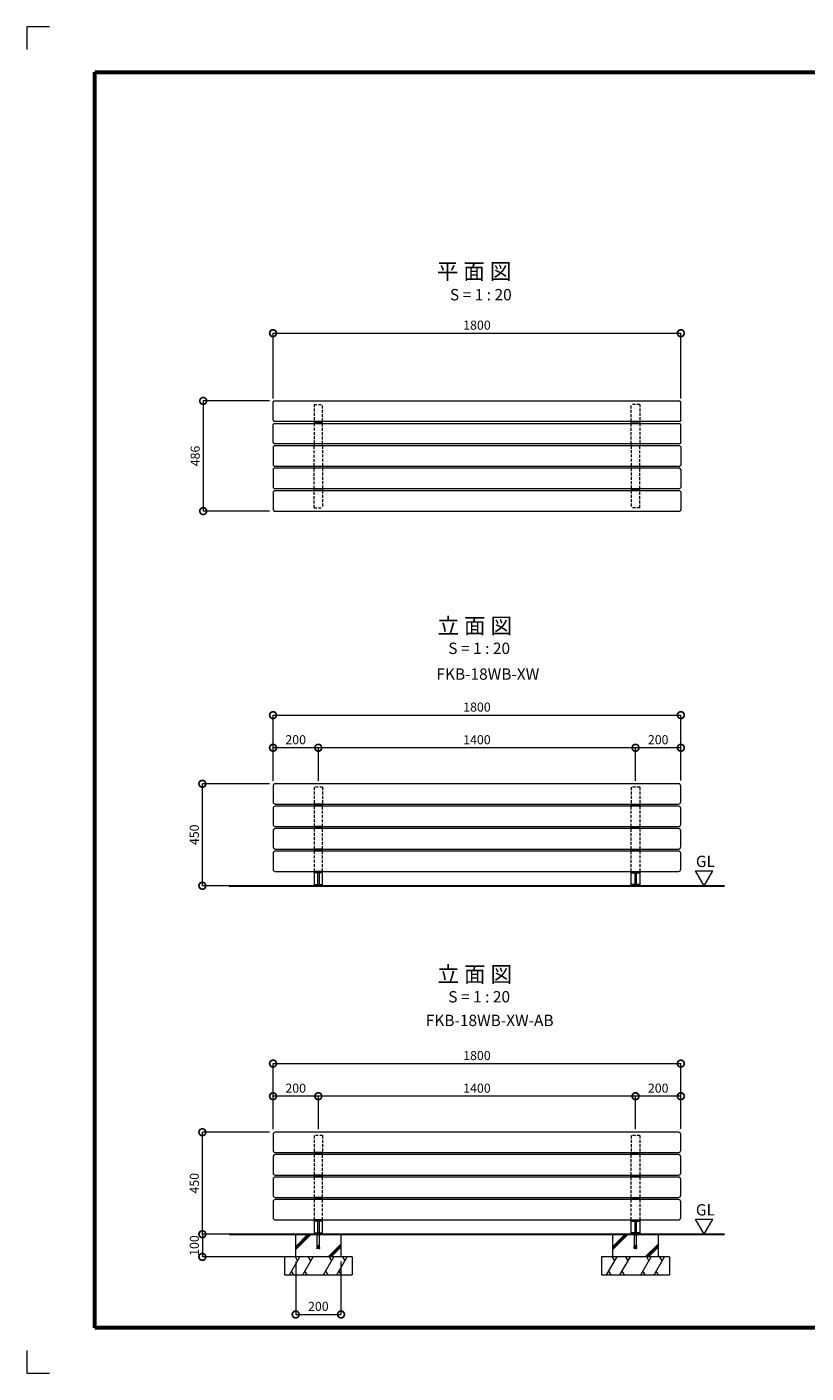
# Model space of a CAD drawing. Extents: x 0 to 420, y 0 to 297.
# Drawn here: x 0 to 172, y 0 to 297 of the extents above; entities that cross this region are included whole.
import ezdxf
from ezdxf.enums import TextEntityAlignment as Align

# ---------------------------------------------------------------- set-up
doc = ezdxf.new("R2010")
doc.units = 0
doc.linetypes.add('HIDDENX2', pattern=[19.05, 12.7, -6.35])
doc.linetypes.add('Solid', pattern=[0])
for name, color, linetype, lineweight in [('GL', 243, 'Continuous', 30), ('実線1', 7, 'Continuous', 9), ('実線2', 4, 'Continuous', 15), ('寸法線', 4, 'Continuous', 9), ('点線', 4, 'HIDDENX2', 9)]:
    doc.layers.add(name, color=color, linetype=linetype, lineweight=lineweight)
doc.layers.add('印刷しない線', color=11, linetype='Continuous', plot=False)
doc.styles.add('MSゴシック', font='MS Gothic.ttf')
doc.styles.add('STYLE1', font='ＭＳ Ｐゴシック')
doc.styles.add('高さ2MSゴシック', font='MS Gothic.ttf')
doc.styles.add('高さ3MSゴシック', font='MS Gothic.ttf', dxfattribs={"height": 3})

# ---------------------------------------------------------------- blocks, each defined once
blk = doc.blocks.new('_DotSmall')
at = {"color": 0, "linetype": 'ByBlock', "const_width": 0.5}
blk.add_lwpolyline([(-0.0625, 0, 1), (0.0625, 0, 1)], format="xyb", close=True, dxfattribs=at)
blk = doc.blocks.new('a1')
at = {"color": 4, "lineweight": 5}
for p, q in [((5, 297), (0, 297)), ((0, 297), (0, 292)), ((0, 5), (0, 0)), ((0, 0), (5, 0))]:
    blk.add_line(p, q, dxfattribs=at)
blk = doc.blocks.new('A3規格図枠')
at = {"lineweight": 60}
for p, q in [((15, 10), (15, 287)), ((15, 287), (410, 287)), ((410, 10), (15, 10))]:
    blk.add_line(p, q, dxfattribs=at)
blk.add_blockref('a1', (0, 0))
at = {"style": 'MSゴシック'}
blk.add_attdef('製品名', text='', height=6, dxfattribs=at).set_placement((296.5, 16), align=Align.MIDDLE_CENTER)
at = {"style": 'MSゴシック', "flags": 8}
for tag, p in [('作図者', (344.5, 19)), ('製作日', (363, 19))]:
    blk.add_attdef(tag, text='', height=2.5, dxfattribs=at).set_placement(p, align=Align.MIDDLE_CENTER)
blk.add_attdef('検図者', text='', height=2.5, dxfattribs=at).set_placement((344.5, 13), align=Align.MIDDLE)

msp = doc.modelspace()

# ---------------------------------------------------------------- linework, layer by layer
at = {"color": 0, "linetype": 'Solid', "lineweight": 9, "ltscale": 0.05}
for p, q in [((64.065, 28.203), (64.065, 30.283)), ((64.565, 28.203), (64.565, 30.283)), ((134.065, 28.203), (134.065, 30.283)), ((134.565, 28.203), (134.565, 30.283)), ((64.003, 27.497), (64.009, 27.572)), ((64.227, 27.478), (64.003, 27.497)), ((64.234, 27.552), (64.009, 27.572)), ((64.016, 27.647), (64.02, 27.696)), ((64.059, 27.567), (64.016, 27.647)), ((64.244, 27.677), (64.02, 27.696)), ((64.027, 27.771), (64.031, 27.821)), ((64.07, 27.692), (64.027, 27.771)), ((64.255, 27.801), (64.031, 27.821)), ((64.038, 27.896), (64.042, 27.945)), ((64.081, 27.817), (64.038, 27.896)), ((64.266, 27.926), (64.042, 27.945)), ((64.046, 27.995), (64.065, 28.203)), ((64.092, 27.941), (64.046, 27.995)), ((64.29, 28.193), (64.227, 27.478)), ((64.248, 27.716), (64.315, 27.489)), ((64.29, 28.193), (64.34, 28.193)), ((64.381, 27.716), (64.315, 27.489)), ((64.34, 28.193), (64.402, 27.478)), ((64.363, 27.926), (64.587, 27.945)), ((64.374, 27.801), (64.598, 27.821)), ((64.385, 27.677), (64.609, 27.696)), ((64.396, 27.552), (64.62, 27.572)), ((64.402, 27.478), (64.626, 27.497)), ((64.537, 27.941), (64.583, 27.995)), ((64.548, 27.817), (64.592, 27.896)), ((64.559, 27.692), (64.602, 27.771)), ((64.583, 27.995), (64.565, 28.203)), ((64.57, 27.567), (64.613, 27.647)), ((64.592, 27.896), (64.587, 27.945)), ((64.602, 27.771), (64.598, 27.821)), ((64.613, 27.647), (64.609, 27.696)), ((64.626, 27.497), (64.62, 27.572)), ((134.003, 27.497), (134.009, 27.572)), ((134.227, 27.478), (134.003, 27.497)), ((134.234, 27.552), (134.009, 27.572)), ((134.016, 27.647), (134.02, 27.696)), ((134.059, 27.567), (134.016, 27.647)), ((134.244, 27.677), (134.02, 27.696)), ((134.027, 27.771), (134.031, 27.821)), ((134.07, 27.692), (134.027, 27.771)), ((134.255, 27.801), (134.031, 27.821)), ((134.038, 27.896), (134.042, 27.945)), ((134.081, 27.817), (134.038, 27.896)), ((134.266, 27.926), (134.042, 27.945)), ((134.046, 27.995), (134.065, 28.203)), ((134.092, 27.941), (134.046, 27.995)), ((134.29, 28.193), (134.227, 27.478)), ((134.248, 27.716), (134.315, 27.489)), ((134.29, 28.193), (134.34, 28.193)), ((134.381, 27.716), (134.315, 27.489)), ((134.34, 28.193), (134.402, 27.478)), ((134.363, 27.926), (134.587, 27.945)), ((134.374, 27.801), (134.598, 27.821)), ((134.385, 27.677), (134.609, 27.696)), ((134.396, 27.552), (134.62, 27.572)), ((134.402, 27.478), (134.626, 27.497)), ((134.537, 27.941), (134.583, 27.995)), ((134.548, 27.817), (134.592, 27.896)), ((134.559, 27.692), (134.602, 27.771)), ((134.583, 27.995), (134.565, 28.203)), ((134.57, 27.567), (134.613, 27.647)), ((134.592, 27.896), (134.587, 27.945)), ((134.602, 27.771), (134.598, 27.821)), ((134.613, 27.647), (134.609, 27.696)), ((134.626, 27.497), (134.62, 27.572))]:
    msp.add_line(p, q, dxfattribs=at)
for centre, start, end in [((64.343, 30.299), 136.80427, 183.29678), ((64.287, 30.299), 356.70322, 43.19573), ((134.343, 30.299), 136.80427, 183.29678), ((134.287, 30.299), 356.70322, 43.19573)]:
    msp.add_arc(centre, 0.278, start, end, dxfattribs=at)
at = {"layer": 'GL', "ltscale": 0.05}
for p, q in [((44.665, 107.517), (153.965, 107.517)), ((44.665, 30.639), (153.965, 30.639))]:
    msp.add_line(p, q, dxfattribs=at)
at = {"layer": '印刷しない線', "linetype": 'Continuous'}
msp.add_lwpolyline([(15, 10), (410, 10), (410, 287), (15, 287)], close=True, dxfattribs=at)
at = {"layer": '実線1', "color": 18, "lineweight": 9, "ltscale": 0.05}
for p, q in [((54.315, 214.231), (54.565, 214.481)), ((54.315, 210.231), (54.315, 214.231)), ((54.565, 214.481), (144.065, 214.481)), ((144.315, 214.231), (144.065, 214.481)), ((144.315, 210.231), (144.315, 214.231)), ((54.315, 210.231), (54.565, 209.981)), ((54.315, 209.281), (54.565, 209.531)), ((54.315, 205.281), (54.315, 209.281)), ((144.065, 209.981), (54.565, 209.981)), ((54.565, 209.531), (144.065, 209.531)), ((63.365, 209.981), (63.365, 209.531)), ((65.265, 209.681), (63.365, 209.681)), ((65.265, 209.531), (65.265, 209.981)), ((133.365, 209.531), (133.365, 209.981)), ((133.365, 209.681), (135.265, 209.681)), ((135.265, 209.981), (135.265, 209.531)), ((144.315, 210.231), (144.065, 209.981)), ((144.315, 209.281), (144.065, 209.531)), ((144.315, 205.281), (144.315, 209.281)), ((54.315, 205.281), (54.565, 205.031)), ((144.065, 205.031), (54.565, 205.031)), ((63.365, 205.031), (63.365, 204.581)), ((65.265, 204.581), (65.265, 205.031)), ((133.365, 204.581), (133.365, 205.031)), ((135.265, 205.031), (135.265, 204.581)), ((144.315, 205.281), (144.065, 205.031)), ((54.315, 204.331), (54.565, 204.581)), ((54.315, 204.331), (54.315, 200.331)), ((144.065, 204.581), (54.565, 204.581)), ((144.315, 204.331), (144.065, 204.581)), ((144.315, 204.331), (144.315, 200.331)), ((54.315, 200.331), (54.565, 200.081)), ((54.315, 199.382), (54.565, 199.632)), ((54.315, 199.382), (54.315, 195.382)), ((54.565, 200.081), (144.065, 200.081)), ((144.065, 199.632), (54.565, 199.632)), ((63.365, 199.632), (63.365, 200.081)), ((65.265, 200.081), (65.265, 199.632)), ((133.365, 200.081), (133.365, 199.632)), ((135.265, 199.632), (135.265, 200.081)), ((144.315, 200.331), (144.065, 200.081)), ((144.315, 199.382), (144.065, 199.632)), ((144.315, 199.382), (144.315, 195.382)), ((54.315, 195.382), (54.565, 195.131)), ((54.315, 194.431), (54.565, 194.682)), ((54.315, 194.431), (54.315, 190.431)), ((54.565, 195.131), (144.065, 195.131)), ((144.065, 194.682), (54.565, 194.682)), ((63.365, 194.682), (63.365, 195.131)), ((65.265, 194.981), (63.365, 194.981)), ((65.265, 195.131), (65.265, 194.682)), ((133.365, 195.131), (133.365, 194.682)), ((133.365, 194.981), (135.265, 194.981)), ((135.265, 194.682), (135.265, 195.131)), ((144.315, 195.382), (144.065, 195.131)), ((144.315, 194.431), (144.065, 194.682)), ((144.315, 194.431), (144.315, 190.431)), ((54.315, 190.431), (54.565, 190.181)), ((54.565, 190.181), (144.065, 190.181)), ((144.315, 190.431), (144.065, 190.181)), ((65.265, 125.517), (63.365, 125.517)), ((63.365, 125.517), (63.365, 125.067)), ((65.265, 125.217), (63.365, 125.217)), ((65.265, 125.067), (65.265, 125.517)), ((133.365, 125.067), (133.365, 125.517)), ((133.365, 125.517), (135.265, 125.517)), ((133.365, 125.217), (135.265, 125.217)), ((135.265, 125.517), (135.265, 125.067)), ((65.265, 120.567), (63.365, 120.567)), ((63.365, 120.567), (63.365, 120.117)), ((65.265, 120.267), (63.365, 120.267)), ((65.265, 120.117), (65.265, 120.567)), ((133.365, 120.117), (133.365, 120.567)), ((133.365, 120.567), (135.265, 120.567)), ((133.365, 120.267), (135.265, 120.267)), ((135.265, 120.567), (135.265, 120.117)), ((63.365, 115.617), (63.365, 115.167)), ((65.265, 115.617), (63.365, 115.617)), ((65.265, 115.317), (63.365, 115.317)), ((65.265, 115.167), (65.265, 115.617)), ((133.365, 115.167), (133.365, 115.617)), ((133.365, 115.617), (135.265, 115.617)), ((133.365, 115.317), (135.265, 115.317)), ((135.265, 115.617), (135.265, 115.167)), ((63.365, 110.667), (63.365, 107.517)), ((65.265, 110.667), (63.365, 110.667)), ((65.265, 110.367), (63.365, 110.367)), ((64.165, 110.367), (64.165, 107.817)), ((64.465, 110.367), (64.465, 107.817)), ((65.265, 107.517), (65.265, 110.667)), ((133.365, 107.517), (133.365, 110.667)), ((133.365, 110.667), (135.265, 110.667)), ((133.365, 110.367), (135.265, 110.367)), ((134.165, 110.367), (134.165, 107.817)), ((134.465, 110.367), (134.465, 107.817)), ((135.265, 110.667), (135.265, 107.517)), ((63.365, 107.817), (65.265, 107.817)), ((63.365, 107.517), (65.265, 107.517)), ((135.265, 107.817), (133.365, 107.817)), ((135.265, 107.517), (133.365, 107.517)), ((65.265, 48.639), (63.365, 48.639)), ((63.365, 48.639), (63.365, 48.189)), ((65.265, 48.339), (63.365, 48.339)), ((65.265, 48.189), (65.265, 48.639)), ((133.365, 48.189), (133.365, 48.639)), ((133.365, 48.639), (135.265, 48.639)), ((133.365, 48.339), (135.265, 48.339)), ((135.265, 48.639), (135.265, 48.189)), ((65.265, 43.689), (63.365, 43.689)), ((63.365, 43.689), (63.365, 43.239)), ((65.265, 43.389), (63.365, 43.389)), ((65.265, 43.239), (65.265, 43.689)), ((133.365, 43.239), (133.365, 43.689)), ((133.365, 43.689), (135.265, 43.689)), ((133.365, 43.389), (135.265, 43.389)), ((135.265, 43.689), (135.265, 43.239)), ((63.365, 38.739), (63.365, 38.289)), ((65.265, 38.739), (63.365, 38.739)), ((65.265, 38.289), (65.265, 38.739)), ((133.365, 38.289), (133.365, 38.739)), ((133.365, 38.739), (135.265, 38.739)), ((135.265, 38.739), (135.265, 38.289)), ((65.265, 38.439), (63.365, 38.439)), ((133.365, 38.439), (135.265, 38.439)), ((63.365, 33.789), (63.365, 30.639)), ((65.265, 33.789), (63.365, 33.789)), ((65.265, 33.489), (63.365, 33.489)), ((64.165, 33.489), (64.165, 30.939)), ((64.465, 33.489), (64.465, 30.939)), ((65.265, 30.639), (65.265, 33.789)), ((133.365, 30.639), (133.365, 33.789)), ((133.365, 33.789), (135.265, 33.789)), ((133.365, 33.489), (135.265, 33.489)), ((134.165, 33.489), (134.165, 30.939)), ((134.465, 33.489), (134.465, 30.939)), ((135.265, 33.789), (135.265, 30.639)), ((63.365, 30.939), (65.265, 30.939)), ((63.365, 30.639), (65.265, 30.639)), ((135.265, 30.939), (133.365, 30.939)), ((135.265, 30.639), (133.365, 30.639))]:
    msp.add_line(p, q, dxfattribs=at)
at = {"layer": '実線1', "ltscale": 0.05}
for p, q in [((54.315, 129.517), (54.315, 126.017)), ((143.815, 130.017), (54.815, 130.017)), ((144.315, 126.017), (144.315, 129.517)), ((54.815, 125.517), (143.815, 125.517)), ((143.815, 125.067), (54.815, 125.067)), ((54.315, 124.567), (54.315, 121.067)), ((144.315, 121.067), (144.315, 124.567)), ((54.315, 119.617), (54.315, 116.117)), ((54.815, 120.567), (143.815, 120.567)), ((143.815, 120.117), (54.815, 120.117)), ((144.315, 116.117), (144.315, 119.617)), ((54.315, 114.667), (54.315, 111.167)), ((54.815, 115.617), (143.815, 115.617)), ((143.815, 115.167), (54.815, 115.167)), ((144.315, 111.167), (144.315, 114.667)), ((54.815, 110.667), (143.815, 110.667)), ((149.442, 107.517), (147.531, 110.827)), ((147.531, 110.827), (151.354, 110.827)), ((149.442, 107.517), (151.354, 110.827)), ((54.315, 52.639), (54.315, 49.139)), ((143.815, 53.139), (54.815, 53.139)), ((144.315, 49.139), (144.315, 52.639)), ((54.315, 47.689), (54.315, 44.189)), ((54.815, 48.639), (143.815, 48.639)), ((143.815, 48.189), (54.815, 48.189)), ((144.315, 44.189), (144.315, 47.689)), ((54.315, 42.739), (54.315, 39.239)), ((54.815, 43.689), (143.815, 43.689)), ((143.815, 43.239), (54.815, 43.239)), ((144.315, 39.239), (144.315, 42.739)), ((54.815, 38.739), (143.815, 38.739)), ((54.315, 37.789), (54.315, 34.289)), ((143.815, 38.289), (54.815, 38.289)), ((144.315, 34.289), (144.315, 37.789)), ((54.815, 33.789), (143.815, 33.789)), ((149.442, 30.639), (147.531, 33.95)), ((147.531, 33.95), (151.354, 33.95)), ((149.442, 30.639), (151.354, 33.95)), ((59.315, 30.639), (69.315, 30.639)), ((59.315, 25.639), (59.315, 30.639)), ((69.315, 30.639), (69.315, 25.639)), ((129.315, 30.639), (139.315, 30.639)), ((129.315, 25.639), (129.315, 30.639)), ((139.315, 30.639), (139.315, 25.639)), ((59.315, 25.639), (56.815, 25.639)), ((69.315, 25.639), (59.315, 25.639)), ((71.815, 25.639), (69.315, 25.639)), ((129.315, 25.639), (126.815, 25.639)), ((139.315, 25.639), (129.315, 25.639)), ((141.815, 25.639), (139.315, 25.639)), ((56.815, 21.639), (71.815, 21.639)), ((126.815, 21.639), (141.815, 21.639))]:
    msp.add_line(p, q, dxfattribs=at)
at = {"layer": '実線1', "lineweight": 9, "ltscale": 0.05}
for p, q in [((56.815, 25.639), (56.815, 21.639)), ((71.815, 25.639), (71.815, 21.639)), ((126.815, 25.639), (126.815, 21.639)), ((141.815, 25.639), (141.815, 21.639))]:
    msp.add_line(p, q, dxfattribs=at)
at = {"layer": '実線1', "ltscale": 0.05}
for centre, start, end in [((54.815, 129.517), 90, 180), ((143.815, 129.517), 0, 90), ((54.815, 126.017), 180, 270), ((54.815, 124.567), 90, 180), ((143.815, 126.017), 270, 0), ((143.815, 124.567), 0, 90), ((54.815, 121.067), 180, 270), ((54.815, 119.617), 90, 180), ((143.815, 121.067), 270, 0), ((143.815, 119.617), 0, 90), ((54.815, 116.117), 180, 270), ((143.815, 116.117), 270, 0), ((54.815, 114.667), 90, 180), ((143.815, 114.667), 0, 90), ((54.815, 111.167), 180, 270), ((143.815, 111.167), 270, 0), ((54.815, 52.639), 90, 180), ((143.815, 52.639), 0, 90), ((54.815, 49.139), 180, 270), ((54.815, 47.689), 90, 180), ((143.815, 49.139), 270, 0), ((143.815, 47.689), 0, 90), ((54.815, 44.189), 180, 270), ((54.815, 42.739), 90, 180), ((143.815, 44.189), 270, 0), ((143.815, 42.739), 0, 90), ((54.815, 39.239), 180, 270), ((143.815, 39.239), 270, 0), ((54.815, 37.789), 90, 180), ((143.815, 37.789), 0, 90), ((54.815, 34.289), 180, 270), ((143.815, 34.289), 270, 0)]:
    msp.add_arc(centre, 0.5, start, end, dxfattribs=at)
at = {"layer": '実線2', "color": 4, "linetype": 'Continuous', "lineweight": 9, "ltscale": 0.05}
for p, q in [((59.315, 27.954), (62, 30.639)), ((59.315, 27.6), (62.354, 30.639)), ((59.315, 27.247), (62.707, 30.639)), ((129.315, 27.954), (132, 30.639)), ((129.315, 27.6), (132.354, 30.639)), ((129.315, 27.247), (132.707, 30.639)), ((69.289, 28.459), (66.47, 25.639)), ((69.31, 28.126), (66.823, 25.639)), ((69.315, 27.777), (67.177, 25.639)), ((139.289, 28.459), (136.47, 25.639)), ((139.31, 28.126), (136.823, 25.639)), ((139.315, 27.777), (137.177, 25.639)), ((57.927, 21.639), (60.236, 25.639)), ((59.738, 24.778), (59.241, 25.639)), ((60.86, 21.639), (63.169, 25.639)), ((62.672, 24.778), (62.174, 25.639)), ((65.46, 21.639), (67.769, 25.639)), ((67.272, 24.778), (66.774, 25.639)), ((68.393, 21.639), (70.703, 25.639)), ((70.205, 24.778), (69.708, 25.639)), ((127.927, 21.639), (130.236, 25.639)), ((129.738, 24.778), (129.241, 25.639)), ((130.86, 21.639), (133.169, 25.639)), ((132.672, 24.778), (132.174, 25.639)), ((135.46, 21.639), (137.769, 25.639)), ((137.272, 24.778), (136.774, 25.639)), ((138.393, 21.639), (140.703, 25.639)), ((140.205, 24.778), (139.708, 25.639)), ((58.922, 21.639), (58.424, 22.501)), ((61.855, 21.639), (61.357, 22.501)), ((66.455, 21.639), (65.957, 22.501)), ((69.388, 21.639), (68.891, 22.501)), ((128.922, 21.639), (128.424, 22.501)), ((131.855, 21.639), (131.357, 22.501)), ((136.455, 21.639), (135.957, 22.501)), ((139.388, 21.639), (138.891, 22.501))]:
    msp.add_line(p, q, dxfattribs=at)
at = {"layer": '寸法線', "color": 4, "lineweight": 9, "ltscale": 0.05}
for p, q in [((54.315, 215.031), (54.315, 229.425)), ((54.315, 229.425), (144.315, 229.425)), ((144.315, 215.031), (144.315, 229.425)), ((53.565, 214.481), (38.907, 214.481)), ((38.907, 214.481), (38.907, 190.181)), ((53.565, 190.181), (38.907, 190.181)), ((54.315, 130.767), (54.315, 145.161)), ((54.315, 145.161), (144.315, 145.161)), ((144.315, 130.767), (144.315, 145.161)), ((54.315, 130.665), (54.315, 137.964)), ((64.315, 137.964), (54.315, 137.964)), ((64.315, 130.665), (64.315, 137.964)), ((64.315, 130.665), (64.315, 137.964)), ((134.315, 137.964), (64.315, 137.964)), ((134.315, 130.665), (134.315, 137.964)), ((144.315, 137.964), (134.315, 137.964)), ((134.315, 130.665), (134.315, 137.964)), ((144.315, 130.767), (144.315, 137.964)), ((53.565, 130.017), (38.719, 130.017)), ((38.719, 107.517), (38.719, 130.017)), ((62.365, 107.517), (38.719, 107.517)), ((54.315, 53.889), (54.315, 68.283)), ((54.315, 68.283), (144.315, 68.283)), ((144.315, 53.889), (144.315, 68.283)), ((54.315, 53.787), (54.315, 61.086)), ((64.315, 61.086), (54.315, 61.086)), ((64.315, 53.787), (64.315, 61.086)), ((64.315, 53.787), (64.315, 61.086)), ((134.315, 61.086), (64.315, 61.086)), ((134.315, 53.787), (134.315, 61.086)), ((144.315, 61.086), (134.315, 61.086)), ((134.315, 53.787), (134.315, 61.086)), ((144.315, 53.889), (144.315, 61.086)), ((53.565, 53.139), (38.719, 53.139)), ((38.719, 30.639), (38.719, 53.139)), ((62.365, 30.639), (38.719, 30.639)), ((58.315, 30.639), (38.719, 30.639)), ((38.719, 30.639), (38.719, 25.639)), ((58.315, 25.639), (38.719, 25.639)), ((59.315, 24.639), (59.315, 12.938)), ((69.315, 24.639), (69.315, 12.938)), ((59.315, 12.938), (69.315, 12.938))]:
    msp.add_line(p, q, dxfattribs=at)
at = {"layer": '点線', "lineweight": 9, "ltscale": 0.05}
for p, q in [((63.365, 213.731), (65.265, 213.731)), ((63.365, 213.731), (63.365, 209.981)), ((65.265, 209.981), (65.265, 213.731)), ((135.265, 213.731), (133.365, 213.731)), ((133.365, 209.981), (133.365, 213.731)), ((135.265, 213.731), (135.265, 209.981)), ((63.365, 209.531), (63.365, 205.031)), ((65.265, 205.031), (65.265, 209.531)), ((133.365, 205.031), (133.365, 209.531)), ((135.265, 209.531), (135.265, 205.031)), ((63.365, 200.081), (63.365, 204.581)), ((65.265, 204.581), (65.265, 200.081)), ((133.365, 204.581), (133.365, 200.081)), ((135.265, 200.081), (135.265, 204.581)), ((63.365, 195.131), (63.365, 199.632)), ((65.265, 199.632), (65.265, 195.131)), ((133.365, 199.632), (133.365, 195.131)), ((135.265, 195.131), (135.265, 199.632)), ((63.365, 190.931), (63.365, 194.682)), ((65.265, 194.682), (65.265, 190.931)), ((133.365, 194.682), (133.365, 190.931)), ((135.265, 190.931), (135.265, 194.682)), ((63.365, 190.931), (65.265, 190.931)), ((135.265, 190.931), (133.365, 190.931)), ((63.365, 129.267), (63.365, 125.517)), ((65.265, 129.267), (65.265, 125.517)), ((133.365, 129.267), (133.365, 125.517)), ((135.265, 129.267), (135.265, 125.517)), ((63.365, 125.067), (63.365, 120.567)), ((65.265, 120.567), (65.265, 125.067)), ((133.365, 120.567), (133.365, 125.067)), ((135.265, 125.067), (135.265, 120.567)), ((63.365, 120.117), (63.365, 115.617)), ((65.265, 115.617), (65.265, 120.117)), ((133.365, 115.617), (133.365, 120.117)), ((135.265, 120.117), (135.265, 115.617)), ((63.365, 115.167), (63.365, 110.667)), ((65.265, 110.667), (65.265, 115.167)), ((133.365, 110.667), (133.365, 115.167)), ((135.265, 115.167), (135.265, 110.667)), ((63.365, 52.389), (63.365, 48.639)), ((65.265, 52.389), (65.265, 48.639)), ((133.365, 52.389), (133.365, 48.639)), ((135.265, 52.389), (135.265, 48.639)), ((63.365, 48.189), (63.365, 43.689)), ((65.265, 43.689), (65.265, 48.189)), ((133.365, 43.689), (133.365, 48.189)), ((135.265, 48.189), (135.265, 43.689)), ((63.365, 43.239), (63.365, 38.739)), ((65.265, 38.739), (65.265, 43.239)), ((133.365, 38.739), (133.365, 43.239)), ((135.265, 43.239), (135.265, 38.739)), ((63.365, 38.289), (63.365, 33.789)), ((65.265, 33.789), (65.265, 38.289)), ((133.365, 33.789), (133.365, 38.289)), ((135.265, 38.289), (135.265, 33.789))]:
    msp.add_line(p, q, dxfattribs=at)
at = {"layer": '点線', "ltscale": 0.05}
for p, q in [((65.265, 129.267), (63.365, 129.267)), ((135.265, 129.267), (133.365, 129.267)), ((65.265, 52.389), (63.365, 52.389)), ((135.265, 52.389), (133.365, 52.389))]:
    msp.add_line(p, q, dxfattribs=at)

# ---------------------------------------------------------------- block references
at = {"layer": '実線1'}
msp.add_blockref('A3規格図枠', (0, 0), dxfattribs=at)
at = {"layer": '寸法線', "color": 4, "lineweight": 9, "ltscale": 0.05, "xscale": 2.999999992833896, "yscale": 2.999999992833896, "zscale": 2.999999992833896}
for p, rotation in [((54.315, 229.425), 180), ((38.907, 214.481), 90), ((38.907, 190.181), 270), ((54.315, 145.161), 180), ((54.315, 137.964), 180), ((64.315, 137.964), 180), ((134.315, 137.964), 180), ((38.719, 130.017), 90), ((38.719, 107.517), 270), ((54.315, 68.283), 180), ((54.315, 61.086), 180), ((64.315, 61.086), 180), ((134.315, 61.086), 180), ((38.719, 53.139), 90), ((38.719, 30.639), 270), ((38.719, 30.639), 90), ((38.719, 25.639), 270), ((59.315, 12.938), 180)]:
    msp.add_blockref('_DotSmall', p, dxfattribs=dict(at, rotation=rotation))
for p in [(144.315, 229.425), (144.315, 145.161), (64.315, 137.964), (134.315, 137.964), (144.315, 137.964), (144.315, 68.283), (64.315, 61.086), (134.315, 61.086), (144.315, 61.086), (69.315, 12.938)]:
    msp.add_blockref('_DotSmall', p, dxfattribs=at)

# ---------------------------------------------------------------- texts
at = {"layer": '実線1', "ltscale": 0.05}
for s, height, style, p in [('%%U平 面 図', 3.507, '高さ3MSゴシック', (90.439, 241.328)), ('S = 1 : 20', 2.505, '高さ3MSゴシック', (93.353, 236.675)), ('%%U立 面 図', 3.507, '高さ3MSゴシック', (90.593, 163.118)), ('S = 1 : 20', 2.505, '高さ3MSゴシック', (92.995, 158.65)), ('FKB-18WB-XW', 2.505, '高さ3MSゴシック', (90.367, 152.97)), ('GL', 2.5, 'STYLE1', (147.639, 111.648)), ('%%U立 面 図', 3.507, '高さ3MSゴシック', (90.593, 86.24)), ('S = 1 : 20', 2.505, '高さ3MSゴシック', (92.995, 81.772)), ('FKB-18WB-XW-AB', 2.505, '高さ3MSゴシック', (88.02, 76.554)), ('GL', 2.5, 'STYLE1', (147.639, 34.771))]:
    msp.add_text(s, height=height, dxfattribs=dict(at, style=style)).set_placement(p)
at = {"layer": '寸法線', "color": 4, "ltscale": 0.05, "char_height": 2, "attachment_point": 5, "style": '高さ2MSゴシック'}
for s, insert in [('1800', (99.315, 230.941)), ('1800', (99.315, 146.676)), ('200', (59.315, 139.479)), ('1400', (99.315, 139.479)), ('200', (139.315, 139.479)), ('1800', (99.315, 69.798)), ('200', (59.315, 62.602)), ('1400', (99.315, 62.602)), ('200', (139.315, 62.602)), ('200', (64.315, 14.453))]:
    msp.add_mtext(s, dxfattribs=dict(at, insert=insert))
at = {"layer": '寸法線', "color": 4, "ltscale": 0.05, "char_height": 2, "attachment_point": 5, "rotation": 90, "style": '高さ2MSゴシック'}
for s, insert in [('486', (37.392, 202.331)), ('450', (37.204, 118.767)), ('450', (37.204, 41.889)), ('100', (37.204, 28.139))]:
    msp.add_mtext(s, dxfattribs=dict(at, insert=insert))

doc.saveas('drawing.dxf')
